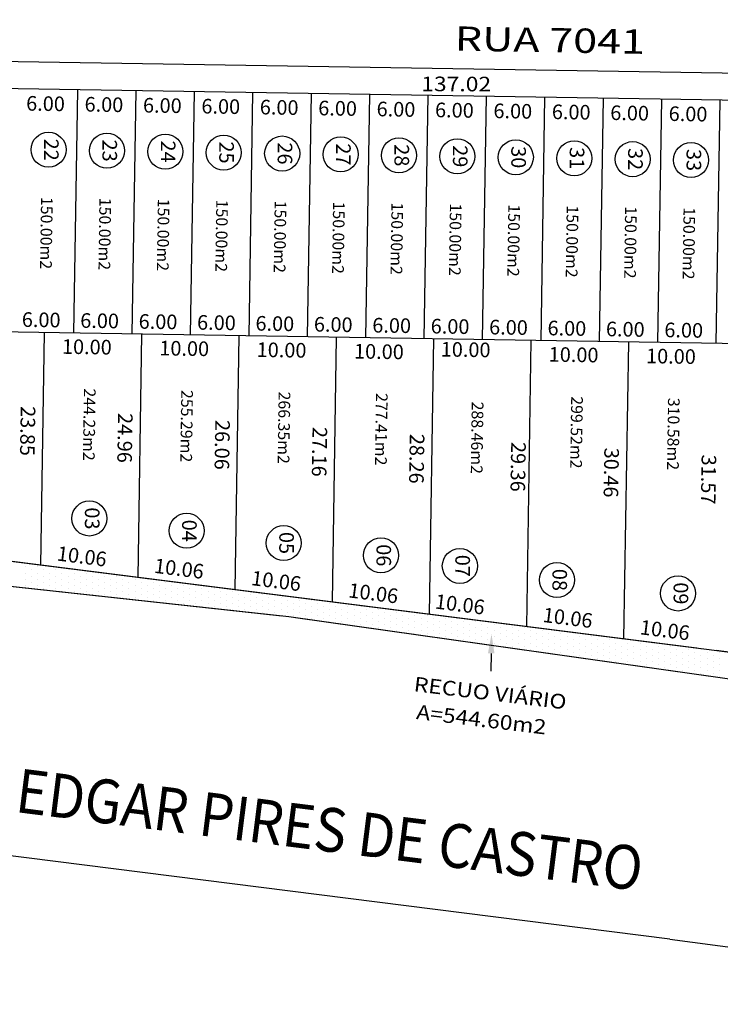
# Model space of a CAD drawing. Extents: x 183286 to 1663070, y -184288 to 1663341.
# Drawn here: x 183495 to 183567, y 1662605 to 1662706 of the extents above; entities that cross this region are included whole.
import ezdxf
from ezdxf.enums import TextEntityAlignment as Align

# ---------------------------------------------------------------- set-up
doc = ezdxf.new("R2010")
doc.units = 0
doc.header["$LTSCALE"] = 10
doc.header["$MEASUREMENT"] = 0
doc.linetypes.add('DIVIDE', pattern=[1.25, 0.5, -0.25, 0, -0.25, 0, -0.25])
doc.layers.get('0').update_dxf_attribs({"linetype": 'CONTINUOUS'})
for name, color, linetype in [('LOTES', 2, 'CONTINUOUS'), ('MEDLOTES', 2, 'CONTINUOUS'), ('MEDQUADRA', 4, 'CONTINUOUS'), ('MEIO-FIO', 2, 'CONTINUOUS'), ('QUADRAS', 4, 'CONTINUOUS'), ('RECUO', 1, 'CONTINUOUS'), ('TITULOS', 4, 'DIVIDE')]:
    doc.layers.add(name, color=color, linetype=linetype)
doc.styles.add('ACENTO', font='ROMNS850.SHX', dxfattribs={"height": 2})
doc.styles.add('ROMANS', font='ROMANS.shx', dxfattribs={"width": 0.9, "height": 2})

# ---------------------------------------------------------------- blocks, each defined once
blk = doc.blocks.new('*X19')
at = {"color": 0}
for p, q in [((183514.114181, 1662627.49925), (183514.114181, 1662627.49925)), ((183514.739181, 1662627.18675), (183514.739181, 1662627.18675)), ((183515.364181, 1662627.49925), (183515.364181, 1662627.49925)), ((183515.989181, 1662627.18675), (183515.989181, 1662627.18675)), ((183516.614181, 1662627.49925), (183516.614181, 1662627.49925)), ((183517.239181, 1662627.18675), (183517.239181, 1662627.18675)), ((183518.489181, 1662627.18675), (183518.489181, 1662627.18675)), ((183514.114181, 1662626.87425), (183514.114181, 1662626.87425)), ((183514.114181, 1662626.24925), (183514.114181, 1662626.24925)), ((183514.739181, 1662626.56175), (183514.739181, 1662626.56175)), ((183515.364181, 1662626.87425), (183515.364181, 1662626.87425)), ((183515.364181, 1662626.24925), (183515.364181, 1662626.24925)), ((183515.989181, 1662626.56175), (183515.989181, 1662626.56175)), ((183516.614181, 1662626.87425), (183516.614181, 1662626.87425)), ((183516.614181, 1662626.24925), (183516.614181, 1662626.24925)), ((183517.239181, 1662626.56175), (183517.239181, 1662626.56175)), ((183517.864181, 1662626.87425), (183517.864181, 1662626.87425)), ((183517.864181, 1662626.24925), (183517.864181, 1662626.24925)), ((183518.489181, 1662626.56175), (183518.489181, 1662626.56175)), ((183519.114181, 1662626.87425), (183519.114181, 1662626.87425)), ((183519.114181, 1662626.24925), (183519.114181, 1662626.24925)), ((183519.739181, 1662626.56175), (183519.739181, 1662626.56175)), ((183520.364181, 1662626.87425), (183520.364181, 1662626.87425)), ((183520.364181, 1662626.24925), (183520.364181, 1662626.24925)), ((183520.989181, 1662626.56175), (183520.989181, 1662626.56175)), ((183521.614181, 1662626.87425), (183521.614181, 1662626.87425)), ((183521.614181, 1662626.24925), (183521.614181, 1662626.24925)), ((183522.239181, 1662626.56175), (183522.239181, 1662626.56175)), ((183522.864181, 1662626.24925), (183522.864181, 1662626.24925)), ((183523.489181, 1662626.56175), (183523.489181, 1662626.56175)), ((183524.114181, 1662626.24925), (183524.114181, 1662626.24925)), ((183525.364181, 1662626.24925), (183525.364181, 1662626.24925)), ((183526.614181, 1662626.24925), (183526.614181, 1662626.24925)), ((183514.114181, 1662625.62425), (183514.114181, 1662625.62425)), ((183514.739181, 1662625.93675), (183514.739181, 1662625.93675)), ((183514.739181, 1662625.31175), (183514.739181, 1662625.31175)), ((183515.364181, 1662625.62425), (183515.364181, 1662625.62425)), ((183515.989181, 1662625.93675), (183515.989181, 1662625.93675)), ((183515.989181, 1662625.31175), (183515.989181, 1662625.31175)), ((183516.614181, 1662625.62425), (183516.614181, 1662625.62425)), ((183517.239181, 1662625.93675), (183517.239181, 1662625.93675)), ((183517.239181, 1662625.31175), (183517.239181, 1662625.31175)), ((183517.864181, 1662625.62425), (183517.864181, 1662625.62425)), ((183518.489181, 1662625.93675), (183518.489181, 1662625.93675)), ((183518.489181, 1662625.31175), (183518.489181, 1662625.31175)), ((183519.114181, 1662625.62425), (183519.114181, 1662625.62425)), ((183519.739181, 1662625.93675), (183519.739181, 1662625.93675)), ((183519.739181, 1662625.31175), (183519.739181, 1662625.31175)), ((183520.364181, 1662625.62425), (183520.364181, 1662625.62425)), ((183520.989181, 1662625.93675), (183520.989181, 1662625.93675)), ((183520.989181, 1662625.31175), (183520.989181, 1662625.31175)), ((183521.614181, 1662625.62425), (183521.614181, 1662625.62425)), ((183522.239181, 1662625.93675), (183522.239181, 1662625.93675)), ((183522.239181, 1662625.31175), (183522.239181, 1662625.31175)), ((183522.864181, 1662625.62425), (183522.864181, 1662625.62425)), ((183523.489181, 1662625.93675), (183523.489181, 1662625.93675)), ((183523.489181, 1662625.31175), (183523.489181, 1662625.31175)), ((183524.114181, 1662625.62425), (183524.114181, 1662625.62425)), ((183524.739181, 1662625.93675), (183524.739181, 1662625.93675)), ((183524.739181, 1662625.31175), (183524.739181, 1662625.31175)), ((183525.364181, 1662625.62425), (183525.364181, 1662625.62425)), ((183525.989181, 1662625.93675), (183525.989181, 1662625.93675)), ((183525.989181, 1662625.31175), (183525.989181, 1662625.31175)), ((183526.614181, 1662625.62425), (183526.614181, 1662625.62425)), ((183527.239181, 1662625.93675), (183527.239181, 1662625.93675)), ((183527.239181, 1662625.31175), (183527.239181, 1662625.31175)), ((183527.864181, 1662625.62425), (183527.864181, 1662625.62425)), ((183528.489181, 1662625.93675), (183528.489181, 1662625.93675)), ((183528.489181, 1662625.31175), (183528.489181, 1662625.31175)), ((183529.114181, 1662625.62425), (183529.114181, 1662625.62425)), ((183529.739181, 1662625.31175), (183529.739181, 1662625.31175)), ((183530.364181, 1662625.62425), (183530.364181, 1662625.62425)), ((183530.989181, 1662625.31175), (183530.989181, 1662625.31175)), ((183531.614181, 1662625.62425), (183531.614181, 1662625.62425)), ((183532.239181, 1662625.31175), (183532.239181, 1662625.31175)), ((183533.489181, 1662625.31175), (183533.489181, 1662625.31175)), ((183517.864181, 1662624.99925), (183517.864181, 1662624.99925)), ((183519.114181, 1662624.99925), (183519.114181, 1662624.99925)), ((183520.364181, 1662624.99925), (183520.364181, 1662624.99925)), ((183520.989181, 1662624.68675), (183520.989181, 1662624.68675)), ((183521.614181, 1662624.99925), (183521.614181, 1662624.99925)), ((183522.239181, 1662624.68675), (183522.239181, 1662624.68675)), ((183522.864181, 1662624.99925), (183522.864181, 1662624.99925)), ((183523.489181, 1662624.68675), (183523.489181, 1662624.68675)), ((183524.114181, 1662624.99925), (183524.114181, 1662624.99925)), ((183524.114181, 1662624.37425), (183524.114181, 1662624.37425)), ((183524.739181, 1662624.68675), (183524.739181, 1662624.68675)), ((183525.364181, 1662624.99925), (183525.364181, 1662624.99925)), ((183525.364181, 1662624.37425), (183525.364181, 1662624.37425)), ((183525.989181, 1662624.68675), (183525.989181, 1662624.68675)), ((183526.614181, 1662624.99925), (183526.614181, 1662624.99925)), ((183526.614181, 1662624.37425), (183526.614181, 1662624.37425)), ((183527.239181, 1662624.68675), (183527.239181, 1662624.68675)), ((183527.239181, 1662624.06175), (183527.239181, 1662624.06175)), ((183527.864181, 1662624.99925), (183527.864181, 1662624.99925)), ((183527.864181, 1662624.37425), (183527.864181, 1662624.37425)), ((183528.489181, 1662624.68675), (183528.489181, 1662624.68675)), ((183528.489181, 1662624.06175), (183528.489181, 1662624.06175)), ((183529.114181, 1662624.99925), (183529.114181, 1662624.99925)), ((183529.114181, 1662624.37425), (183529.114181, 1662624.37425)), ((183529.739181, 1662624.68675), (183529.739181, 1662624.68675)), ((183529.739181, 1662624.06175), (183529.739181, 1662624.06175)), ((183530.364181, 1662624.99925), (183530.364181, 1662624.99925)), ((183530.364181, 1662624.37425), (183530.364181, 1662624.37425)), ((183530.989181, 1662624.68675), (183530.989181, 1662624.68675)), ((183530.989181, 1662624.06175), (183530.989181, 1662624.06175)), ((183531.614181, 1662624.99925), (183531.614181, 1662624.99925)), ((183531.614181, 1662624.37425), (183531.614181, 1662624.37425)), ((183532.239181, 1662624.68675), (183532.239181, 1662624.68675)), ((183532.239181, 1662624.06175), (183532.239181, 1662624.06175)), ((183532.864181, 1662624.99925), (183532.864181, 1662624.99925)), ((183532.864181, 1662624.37425), (183532.864181, 1662624.37425)), ((183533.489181, 1662624.68675), (183533.489181, 1662624.68675)), ((183533.489181, 1662624.06175), (183533.489181, 1662624.06175)), ((183534.114181, 1662624.99925), (183534.114181, 1662624.99925)), ((183534.114181, 1662624.37425), (183534.114181, 1662624.37425)), ((183534.739181, 1662624.68675), (183534.739181, 1662624.68675)), ((183534.739181, 1662624.06175), (183534.739181, 1662624.06175)), ((183535.364181, 1662624.99925), (183535.364181, 1662624.99925)), ((183535.364181, 1662624.37425), (183535.364181, 1662624.37425)), ((183535.989181, 1662624.68675), (183535.989181, 1662624.68675)), ((183535.989181, 1662624.06175), (183535.989181, 1662624.06175)), ((183536.614181, 1662624.99925), (183536.614181, 1662624.99925)), ((183536.614181, 1662624.37425), (183536.614181, 1662624.37425)), ((183537.239181, 1662624.68675), (183537.239181, 1662624.68675)), ((183537.239181, 1662624.06175), (183537.239181, 1662624.06175)), ((183537.864181, 1662624.37425), (183537.864181, 1662624.37425)), ((183538.489181, 1662624.68675), (183538.489181, 1662624.68675)), ((183538.489181, 1662624.06175), (183538.489181, 1662624.06175)), ((183539.114181, 1662624.37425), (183539.114181, 1662624.37425)), ((183539.739181, 1662624.06175), (183539.739181, 1662624.06175)), ((183540.364181, 1662624.37425), (183540.364181, 1662624.37425)), ((183540.989181, 1662624.06175), (183540.989181, 1662624.06175)), ((183541.614181, 1662624.37425), (183541.614181, 1662624.37425)), ((183542.239181, 1662624.06175), (183542.239181, 1662624.06175)), ((183543.489181, 1662624.06175), (183543.489181, 1662624.06175)), ((183529.114181, 1662623.74925), (183529.114181, 1662623.74925)), ((183530.364181, 1662623.74925), (183530.364181, 1662623.74925)), ((183531.614181, 1662623.74925), (183531.614181, 1662623.74925)), ((183532.239181, 1662623.43675), (183532.239181, 1662623.43675)), ((183532.864181, 1662623.74925), (183532.864181, 1662623.74925)), ((183533.489181, 1662623.43675), (183533.489181, 1662623.43675)), ((183534.114181, 1662623.74925), (183534.114181, 1662623.74925)), ((183534.739181, 1662623.43675), (183534.739181, 1662623.43675)), ((183535.364181, 1662623.74925), (183535.364181, 1662623.74925)), ((183535.364181, 1662623.12425), (183535.364181, 1662623.12425)), ((183535.989181, 1662623.43675), (183535.989181, 1662623.43675)), ((183536.614181, 1662623.74925), (183536.614181, 1662623.74925)), ((183536.614181, 1662623.12425), (183536.614181, 1662623.12425)), ((183537.239181, 1662623.43675), (183537.239181, 1662623.43675)), ((183537.864181, 1662623.74925), (183537.864181, 1662623.74925)), ((183537.864181, 1662623.12425), (183537.864181, 1662623.12425)), ((183538.489181, 1662623.43675), (183538.489181, 1662623.43675)), ((183539.114181, 1662623.74925), (183539.114181, 1662623.74925)), ((183539.114181, 1662623.12425), (183539.114181, 1662623.12425)), ((183539.739181, 1662623.43675), (183539.739181, 1662623.43675)), ((183540.364181, 1662623.74925), (183540.364181, 1662623.74925)), ((183540.364181, 1662623.12425), (183540.364181, 1662623.12425)), ((183540.989181, 1662623.43675), (183540.989181, 1662623.43675)), ((183541.614181, 1662623.74925), (183541.614181, 1662623.74925)), ((183541.614181, 1662623.12425), (183541.614181, 1662623.12425)), ((183542.239181, 1662623.43675), (183542.239181, 1662623.43675)), ((183542.864181, 1662623.74925), (183542.864181, 1662623.74925)), ((183542.864181, 1662623.12425), (183542.864181, 1662623.12425)), ((183543.489181, 1662623.43675), (183543.489181, 1662623.43675)), ((183544.114181, 1662623.74925), (183544.114181, 1662623.74925)), ((183544.114181, 1662623.12425), (183544.114181, 1662623.12425)), ((183544.739181, 1662623.43675), (183544.739181, 1662623.43675)), ((183545.364181, 1662623.74925), (183545.364181, 1662623.74925)), ((183545.364181, 1662623.12425), (183545.364181, 1662623.12425)), ((183545.989181, 1662623.43675), (183545.989181, 1662623.43675)), ((183546.614181, 1662623.74925), (183546.614181, 1662623.74925)), ((183546.614181, 1662623.12425), (183546.614181, 1662623.12425)), ((183547.239181, 1662623.43675), (183547.239181, 1662623.43675)), ((183547.864181, 1662623.12425), (183547.864181, 1662623.12425)), ((183548.489181, 1662623.43675), (183548.489181, 1662623.43675)), ((183549.114181, 1662623.12425), (183549.114181, 1662623.12425)), ((183550.364181, 1662623.12425), (183550.364181, 1662623.12425)), ((183551.614181, 1662623.12425), (183551.614181, 1662623.12425)), ((183538.489181, 1662622.81175), (183538.489181, 1662622.81175)), ((183539.739181, 1662622.81175), (183539.739181, 1662622.81175)), ((183540.989181, 1662622.81175), (183540.989181, 1662622.81175)), ((183541.614181, 1662622.49925), (183541.614181, 1662622.49925)), ((183542.239181, 1662622.81175), (183542.239181, 1662622.81175)), ((183542.864181, 1662622.49925), (183542.864181, 1662622.49925)), ((183543.489181, 1662622.81175), (183543.489181, 1662622.81175)), ((183543.489181, 1662622.18675), (183543.489181, 1662622.18675)), ((183544.114181, 1662622.49925), (183544.114181, 1662622.49925)), ((183544.739181, 1662622.81175), (183544.739181, 1662622.81175)), ((183544.739181, 1662622.18675), (183544.739181, 1662622.18675)), ((183545.364181, 1662622.49925), (183545.364181, 1662622.49925)), ((183545.989181, 1662622.81175), (183545.989181, 1662622.81175)), ((183545.989181, 1662622.18675), (183545.989181, 1662622.18675)), ((183546.614181, 1662622.49925), (183546.614181, 1662622.49925)), ((183547.239181, 1662622.81175), (183547.239181, 1662622.81175)), ((183547.239181, 1662622.18675), (183547.239181, 1662622.18675)), ((183547.864181, 1662622.49925), (183547.864181, 1662622.49925)), ((183548.489181, 1662622.81175), (183548.489181, 1662622.81175)), ((183548.489181, 1662622.18675), (183548.489181, 1662622.18675)), ((183549.114181, 1662622.49925), (183549.114181, 1662622.49925)), ((183549.739181, 1662622.81175), (183549.739181, 1662622.81175)), ((183549.739181, 1662622.18675), (183549.739181, 1662622.18675)), ((183550.364181, 1662622.49925), (183550.364181, 1662622.49925)), ((183550.989181, 1662622.81175), (183550.989181, 1662622.81175)), ((183550.989181, 1662622.18675), (183550.989181, 1662622.18675)), ((183551.614181, 1662622.49925), (183551.614181, 1662622.49925)), ((183552.239181, 1662622.81175), (183552.239181, 1662622.81175)), ((183552.239181, 1662622.18675), (183552.239181, 1662622.18675)), ((183552.864181, 1662622.49925), (183552.864181, 1662622.49925)), ((183553.489181, 1662622.81175), (183553.489181, 1662622.81175)), ((183553.489181, 1662622.18675), (183553.489181, 1662622.18675)), ((183554.114181, 1662622.49925), (183554.114181, 1662622.49925)), ((183554.739181, 1662622.18675), (183554.739181, 1662622.18675)), ((183555.364181, 1662622.49925), (183555.364181, 1662622.49925)), ((183555.989181, 1662622.18675), (183555.989181, 1662622.18675)), ((183556.614181, 1662622.49925), (183556.614181, 1662622.49925)), ((183557.239181, 1662622.18675), (183557.239181, 1662622.18675)), ((183558.489181, 1662622.18675), (183558.489181, 1662622.18675)), ((183545.364181, 1662621.87425), (183545.364181, 1662621.87425)), ((183546.614181, 1662621.87425), (183546.614181, 1662621.87425)), ((183547.239181, 1662621.56175), (183547.239181, 1662621.56175)), ((183547.864181, 1662621.87425), (183547.864181, 1662621.87425)), ((183548.489181, 1662621.56175), (183548.489181, 1662621.56175)), ((183549.114181, 1662621.87425), (183549.114181, 1662621.87425)), ((183549.739181, 1662621.56175), (183549.739181, 1662621.56175)), ((183550.364181, 1662621.87425), (183550.364181, 1662621.87425)), ((183550.364181, 1662621.24925), (183550.364181, 1662621.24925)), ((183550.989181, 1662621.56175), (183550.989181, 1662621.56175)), ((183551.614181, 1662621.87425), (183551.614181, 1662621.87425)), ((183551.614181, 1662621.24925), (183551.614181, 1662621.24925)), ((183552.239181, 1662621.56175), (183552.239181, 1662621.56175)), ((183552.864181, 1662621.87425), (183552.864181, 1662621.87425)), ((183552.864181, 1662621.24925), (183552.864181, 1662621.24925)), ((183553.489181, 1662621.56175), (183553.489181, 1662621.56175)), ((183554.114181, 1662621.87425), (183554.114181, 1662621.87425)), ((183554.114181, 1662621.24925), (183554.114181, 1662621.24925)), ((183554.739181, 1662621.56175), (183554.739181, 1662621.56175)), ((183555.364181, 1662621.87425), (183555.364181, 1662621.87425)), ((183555.364181, 1662621.24925), (183555.364181, 1662621.24925)), ((183555.989181, 1662621.56175), (183555.989181, 1662621.56175)), ((183556.614181, 1662621.87425), (183556.614181, 1662621.87425)), ((183556.614181, 1662621.24925), (183556.614181, 1662621.24925)), ((183557.239181, 1662621.56175), (183557.239181, 1662621.56175)), ((183557.864181, 1662621.87425), (183557.864181, 1662621.87425)), ((183557.864181, 1662621.24925), (183557.864181, 1662621.24925)), ((183558.489181, 1662621.56175), (183558.489181, 1662621.56175)), ((183559.114181, 1662621.87425), (183559.114181, 1662621.87425)), ((183559.114181, 1662621.24925), (183559.114181, 1662621.24925)), ((183559.739181, 1662621.56175), (183559.739181, 1662621.56175)), ((183560.364181, 1662621.87425), (183560.364181, 1662621.87425)), ((183560.364181, 1662621.24925), (183560.364181, 1662621.24925)), ((183560.989181, 1662621.56175), (183560.989181, 1662621.56175)), ((183561.614181, 1662621.87425), (183561.614181, 1662621.87425)), ((183561.614181, 1662621.24925), (183561.614181, 1662621.24925)), ((183562.239181, 1662621.56175), (183562.239181, 1662621.56175)), ((183562.864181, 1662621.24925), (183562.864181, 1662621.24925)), ((183563.489181, 1662621.56175), (183563.489181, 1662621.56175)), ((183564.114181, 1662621.24925), (183564.114181, 1662621.24925)), ((183565.364181, 1662621.24925), (183565.364181, 1662621.24925)), ((183552.239181, 1662620.93675), (183552.239181, 1662620.93675)), ((183553.489181, 1662620.93675), (183553.489181, 1662620.93675)), ((183554.114181, 1662620.62425), (183554.114181, 1662620.62425)), ((183554.739181, 1662620.93675), (183554.739181, 1662620.93675)), ((183555.364181, 1662620.62425), (183555.364181, 1662620.62425)), ((183555.989181, 1662620.93675), (183555.989181, 1662620.93675)), ((183556.614181, 1662620.62425), (183556.614181, 1662620.62425)), ((183557.239181, 1662620.93675), (183557.239181, 1662620.93675)), ((183557.239181, 1662620.31175), (183557.239181, 1662620.31175)), ((183557.864181, 1662620.62425), (183557.864181, 1662620.62425)), ((183558.489181, 1662620.93675), (183558.489181, 1662620.93675)), ((183558.489181, 1662620.31175), (183558.489181, 1662620.31175)), ((183559.114181, 1662620.62425), (183559.114181, 1662620.62425)), ((183559.739181, 1662620.93675), (183559.739181, 1662620.93675)), ((183559.739181, 1662620.31175), (183559.739181, 1662620.31175)), ((183560.364181, 1662620.62425), (183560.364181, 1662620.62425)), ((183560.989181, 1662620.93675), (183560.989181, 1662620.93675)), ((183560.989181, 1662620.31175), (183560.989181, 1662620.31175)), ((183561.614181, 1662620.62425), (183561.614181, 1662620.62425)), ((183562.239181, 1662620.93675), (183562.239181, 1662620.93675)), ((183562.239181, 1662620.31175), (183562.239181, 1662620.31175)), ((183562.864181, 1662620.62425), (183562.864181, 1662620.62425)), ((183563.489181, 1662620.93675), (183563.489181, 1662620.93675)), ((183563.489181, 1662620.31175), (183563.489181, 1662620.31175)), ((183564.114181, 1662620.62425), (183564.114181, 1662620.62425)), ((183564.739181, 1662620.93675), (183564.739181, 1662620.93675)), ((183564.739181, 1662620.31175), (183564.739181, 1662620.31175)), ((183565.364181, 1662620.62425), (183565.364181, 1662620.62425)), ((183565.989181, 1662620.93675), (183565.989181, 1662620.93675)), ((183565.989181, 1662620.31175), (183565.989181, 1662620.31175)), ((183566.614181, 1662620.62425), (183566.614181, 1662620.62425)), ((183567.239181, 1662620.93675), (183567.239181, 1662620.93675)), ((183567.239181, 1662620.31175), (183567.239181, 1662620.31175)), ((183567.864181, 1662620.62425), (183567.864181, 1662620.62425)), ((183568.489181, 1662620.93675), (183568.489181, 1662620.93675)), ((183568.489181, 1662620.31175), (183568.489181, 1662620.31175)), ((183569.114181, 1662620.62425), (183569.114181, 1662620.62425)), ((183569.739181, 1662620.31175), (183569.739181, 1662620.31175)), ((183570.364181, 1662620.62425), (183570.364181, 1662620.62425)), ((183570.989181, 1662620.31175), (183570.989181, 1662620.31175)), ((183572.239181, 1662620.31175), (183572.239181, 1662620.31175)), ((183573.489181, 1662620.31175), (183573.489181, 1662620.31175)), ((183559.114181, 1662619.99925), (183559.114181, 1662619.99925)), ((183560.364181, 1662619.99925), (183560.364181, 1662619.99925)), ((183560.989181, 1662619.68675), (183560.989181, 1662619.68675)), ((183561.614181, 1662619.99925), (183561.614181, 1662619.99925)), ((183562.239181, 1662619.68675), (183562.239181, 1662619.68675)), ((183562.864181, 1662619.99925), (183562.864181, 1662619.99925)), ((183562.864181, 1662619.37425), (183562.864181, 1662619.37425)), ((183563.489181, 1662619.68675), (183563.489181, 1662619.68675)), ((183564.114181, 1662619.99925), (183564.114181, 1662619.99925)), ((183564.114181, 1662619.37425), (183564.114181, 1662619.37425)), ((183564.739181, 1662619.68675), (183564.739181, 1662619.68675)), ((183565.364181, 1662619.99925), (183565.364181, 1662619.99925)), ((183565.364181, 1662619.37425), (183565.364181, 1662619.37425)), ((183565.989181, 1662619.68675), (183565.989181, 1662619.68675)), ((183565.989181, 1662619.06175), (183565.989181, 1662619.06175)), ((183566.614181, 1662619.99925), (183566.614181, 1662619.99925)), ((183566.614181, 1662619.37425), (183566.614181, 1662619.37425)), ((183567.239181, 1662619.68675), (183567.239181, 1662619.68675)), ((183567.239181, 1662619.06175), (183567.239181, 1662619.06175)), ((183567.864181, 1662619.99925), (183567.864181, 1662619.99925)), ((183567.864181, 1662619.37425), (183567.864181, 1662619.37425)), ((183568.489181, 1662619.68675), (183568.489181, 1662619.68675)), ((183568.489181, 1662619.06175), (183568.489181, 1662619.06175)), ((183569.114181, 1662619.99925), (183569.114181, 1662619.99925)), ((183569.114181, 1662619.37425), (183569.114181, 1662619.37425)), ((183569.739181, 1662619.68675), (183569.739181, 1662619.68675)), ((183569.739181, 1662619.06175), (183569.739181, 1662619.06175)), ((183570.364181, 1662619.99925), (183570.364181, 1662619.99925)), ((183570.364181, 1662619.37425), (183570.364181, 1662619.37425)), ((183570.989181, 1662619.68675), (183570.989181, 1662619.68675)), ((183570.989181, 1662619.06175), (183570.989181, 1662619.06175)), ((183571.614181, 1662619.99925), (183571.614181, 1662619.99925)), ((183571.614181, 1662619.37425), (183571.614181, 1662619.37425)), ((183572.239181, 1662619.68675), (183572.239181, 1662619.68675)), ((183572.239181, 1662619.06175), (183572.239181, 1662619.06175)), ((183572.864181, 1662619.99925), (183572.864181, 1662619.99925)), ((183572.864181, 1662619.37425), (183572.864181, 1662619.37425)), ((183573.489181, 1662619.68675), (183573.489181, 1662619.68675)), ((183573.489181, 1662619.06175), (183573.489181, 1662619.06175)), ((183574.114181, 1662619.99925), (183574.114181, 1662619.99925)), ((183574.114181, 1662619.37425), (183574.114181, 1662619.37425)), ((183574.739181, 1662619.68675), (183574.739181, 1662619.68675)), ((183574.739181, 1662619.06175), (183574.739181, 1662619.06175)), ((183575.364181, 1662619.99925), (183575.364181, 1662619.99925)), ((183575.364181, 1662619.37425), (183575.364181, 1662619.37425)), ((183575.989181, 1662619.68675), (183575.989181, 1662619.68675)), ((183575.989181, 1662619.06175), (183575.989181, 1662619.06175)), ((183576.614181, 1662619.37425), (183576.614181, 1662619.37425)), ((183577.239181, 1662619.68675), (183577.239181, 1662619.68675)), ((183577.239181, 1662619.06175), (183577.239181, 1662619.06175)), ((183577.864181, 1662619.37425), (183577.864181, 1662619.37425)), ((183578.489181, 1662619.68675), (183578.489181, 1662619.68675)), ((183578.489181, 1662619.06175), (183578.489181, 1662619.06175)), ((183579.114181, 1662619.37425), (183579.114181, 1662619.37425)), ((183579.739181, 1662619.06175), (183579.739181, 1662619.06175)), ((183580.364181, 1662619.37425), (183580.364181, 1662619.37425)), ((183580.989181, 1662619.06175), (183580.989181, 1662619.06175)), ((183582.239181, 1662619.06175), (183582.239181, 1662619.06175)), ((183583.489181, 1662619.06175), (183583.489181, 1662619.06175)), ((183567.864181, 1662618.74925), (183567.864181, 1662618.74925)), ((183569.114181, 1662618.74925), (183569.114181, 1662618.74925)), ((183569.739181, 1662618.43675), (183569.739181, 1662618.43675)), ((183570.364181, 1662618.74925), (183570.364181, 1662618.74925)), ((183570.989181, 1662618.43675), (183570.989181, 1662618.43675)), ((183571.614181, 1662618.74925), (183571.614181, 1662618.74925)), ((183571.614181, 1662618.12425), (183571.614181, 1662618.12425)), ((183572.239181, 1662618.43675), (183572.239181, 1662618.43675)), ((183572.864181, 1662618.74925), (183572.864181, 1662618.74925)), ((183572.864181, 1662618.12425), (183572.864181, 1662618.12425)), ((183573.489181, 1662618.43675), (183573.489181, 1662618.43675)), ((183574.114181, 1662618.74925), (183574.114181, 1662618.74925)), ((183574.114181, 1662618.12425), (183574.114181, 1662618.12425)), ((183574.739181, 1662618.43675), (183574.739181, 1662618.43675)), ((183575.364181, 1662618.74925), (183575.364181, 1662618.74925)), ((183575.364181, 1662618.12425), (183575.364181, 1662618.12425)), ((183575.989181, 1662618.43675), (183575.989181, 1662618.43675)), ((183576.614181, 1662618.74925), (183576.614181, 1662618.74925)), ((183576.614181, 1662618.12425), (183576.614181, 1662618.12425)), ((183577.239181, 1662618.43675), (183577.239181, 1662618.43675)), ((183577.864181, 1662618.74925), (183577.864181, 1662618.74925)), ((183577.864181, 1662618.12425), (183577.864181, 1662618.12425)), ((183578.489181, 1662618.43675), (183578.489181, 1662618.43675)), ((183579.114181, 1662618.74925), (183579.114181, 1662618.74925)), ((183579.114181, 1662618.12425), (183579.114181, 1662618.12425)), ((183579.739181, 1662618.43675), (183579.739181, 1662618.43675)), ((183580.364181, 1662618.74925), (183580.364181, 1662618.74925)), ((183580.364181, 1662618.12425), (183580.364181, 1662618.12425)), ((183580.989181, 1662618.43675), (183580.989181, 1662618.43675)), ((183581.614181, 1662618.74925), (183581.614181, 1662618.74925)), ((183581.614181, 1662618.12425), (183581.614181, 1662618.12425)), ((183582.239181, 1662618.43675), (183582.239181, 1662618.43675)), ((183582.864181, 1662618.74925), (183582.864181, 1662618.74925)), ((183582.864181, 1662618.12425), (183582.864181, 1662618.12425)), ((183583.489181, 1662618.43675), (183583.489181, 1662618.43675)), ((183584.114181, 1662618.74925), (183584.114181, 1662618.74925)), ((183584.114181, 1662618.12425), (183584.114181, 1662618.12425)), ((183584.739181, 1662618.43675), (183584.739181, 1662618.43675)), ((183585.364181, 1662618.74925), (183585.364181, 1662618.74925)), ((183585.364181, 1662618.12425), (183585.364181, 1662618.12425)), ((183574.739181, 1662617.81175), (183574.739181, 1662617.81175)), ((183575.989181, 1662617.81175), (183575.989181, 1662617.81175)), ((183576.614181, 1662617.49925), (183576.614181, 1662617.49925)), ((183577.239181, 1662617.81175), (183577.239181, 1662617.81175)), ((183577.864181, 1662617.49925), (183577.864181, 1662617.49925)), ((183578.489181, 1662617.81175), (183578.489181, 1662617.81175)), ((183578.489181, 1662617.18675), (183578.489181, 1662617.18675)), ((183579.114181, 1662617.49925), (183579.114181, 1662617.49925)), ((183579.739181, 1662617.81175), (183579.739181, 1662617.81175)), ((183579.739181, 1662617.18675), (183579.739181, 1662617.18675)), ((183580.364181, 1662617.49925), (183580.364181, 1662617.49925)), ((183580.989181, 1662617.81175), (183580.989181, 1662617.81175)), ((183580.989181, 1662617.18675), (183580.989181, 1662617.18675)), ((183581.614181, 1662617.49925), (183581.614181, 1662617.49925)), ((183582.239181, 1662617.81175), (183582.239181, 1662617.81175)), ((183582.239181, 1662617.18675), (183582.239181, 1662617.18675)), ((183582.864181, 1662617.49925), (183582.864181, 1662617.49925)), ((183583.489181, 1662617.81175), (183583.489181, 1662617.81175)), ((183583.489181, 1662617.18675), (183583.489181, 1662617.18675)), ((183584.114181, 1662617.49925), (183584.114181, 1662617.49925)), ((183584.739181, 1662617.81175), (183584.739181, 1662617.81175)), ((183584.739181, 1662617.18675), (183584.739181, 1662617.18675)), ((183585.364181, 1662617.49925), (183585.364181, 1662617.49925)), ((183581.614181, 1662616.87425), (183581.614181, 1662616.87425)), ((183582.864181, 1662616.87425), (183582.864181, 1662616.87425)), ((183583.489181, 1662616.56175), (183583.489181, 1662616.56175)), ((183584.114181, 1662616.87425), (183584.114181, 1662616.87425)), ((183584.739181, 1662616.56175), (183584.739181, 1662616.56175)), ((183585.364181, 1662616.87425), (183585.364181, 1662616.87425)), ((183585.364181, 1662616.24925), (183585.364181, 1662616.24925))]:
    blk.add_line(p, q, dxfattribs=at)
blk = doc.blocks.new('A$C2972413B')
at = {"color": 2}
blk.add_line((669.337493, 353.802297), (666.481066, 176.25584), dxfattribs=at)
at = {"color": 4}
for q in [(735.981313, 327.212738), (709.908191, 122.075135)]:
    blk.add_line((729.304746, 275.499344), q, dxfattribs=at)
blk.add_lwpolyline([(680.140779, 125.803723), (699.541657, 279.262123), (706.209657, 330.907123), (716.403233, 413.053304)], dxfattribs=at)
at = {"layer": 'LOTES'}
for p, q in [((669.337493, 353.802297), (666.481066, 176.25584)), ((643.157271, 280.64452), (668.154037, 280.242364)), ((643.060754, 274.645297), (668.057519, 274.24314)), ((668.00926, 271.243529), (698.465964, 270.753531)), ((642.964236, 268.646073), (667.961001, 268.243917)), ((642.867719, 262.646849), (667.864484, 262.244693)), ((667.848398, 261.244822), (697.204123, 260.772538)), ((642.771201, 256.647626), (667.767966, 256.245469)), ((667.687535, 251.246116), (695.942282, 250.791545)), ((642.674684, 250.648402), (667.671449, 250.246246)), ((642.578166, 244.649178), (667.574931, 244.247022)), ((667.526673, 241.24741), (694.680442, 240.810551)), ((642.481649, 238.649955), (667.478414, 238.247798)), ((642.385131, 232.650731), (667.381896, 232.248575)), ((667.36581, 231.248704), (693.418601, 230.829558)), ((642.288614, 226.651508), (667.285379, 226.249351)), ((642.192096, 220.652284), (667.188861, 220.250128)), ((667.204948, 221.249998), (692.156761, 220.848565)), ((642.095579, 214.65306), (667.092344, 214.250904)), ((667.044085, 211.251292), (690.89492, 210.867572))]:
    blk.add_line(p, q, dxfattribs=at)
for centre in [(649.325352, 277.682633), (693.809314, 276.352894), (649.228834, 271.683409), (649.132317, 265.684186), (692.421505, 263.907277), (649.035799, 259.684962), (690.978665, 253.938134), (648.939282, 253.685738), (648.842764, 247.686515), (689.897824, 245.833141), (648.746247, 241.687291), (688.635983, 235.852147), (648.649729, 235.688067), (648.553212, 229.688844), (687.374143, 225.871154), (648.456694, 223.68962), (648.360177, 217.690396), (686.112302, 215.890161), (648.263659, 211.691173)]:
    blk.add_circle(centre, 1.8, dxfattribs=at)
at = {"layer": 'MEIO-FIO', "linetype": 'Continuous'}
blk.add_line((640.970947, 315.702919), (638.766829, 178.701956), dxfattribs=at)
at = {"layer": 'QUADRAS'}
blk.add_line((643.720591, 315.658682), (641.516473, 178.657718), dxfattribs=at)
at = {"layer": 'RECUO', "color": 2}
blk.add_line((699.959776, 257.158394), (701.777647, 257.129148), dxfattribs=at)
at = {"layer": 'RECUO'}
for points in [[(696.269016, 237.056631), (712.762011, 353.826112)], [(706.081608, 329.915355), (699.669706, 280.253891)], [(699.416231, 278.27002), (684.711143, 161.954709)], [(688.035487, 161.604215), (696.095387, 235.667619)]]:
    blk.add_lwpolyline(points, dxfattribs=at)
at = {"layer": 'RECUO', "color": 2}
blk.add_solid([(699.965138, 257.491685), (699.954414, 256.825104), (697.960035, 257.190567)], dxfattribs=at)
at = {"layer": 'TITULOS', "linetype": 'Continuous'}
blk.add_lwpolyline([(233.76825, 168.215509), (516.140225, 163.672614), (687.959757, 160.908323), (696.171117, 236.363511), (712.860057, 354.520274), (495.664917, 350.937279), (364.891604, 349.328273)], dxfattribs=at)
at = {"layer": 'RECUO', "color": 2, "rotation": 90}
blk.add_blockref('*X19', (1663318.584657, -183304.790877), dxfattribs=at)
at = {"color": 4, "style": 'ROMANS'}
for s, height, rotation, width, p in [('RUA 7041', 2.5, 89.019746, 1.3, (638.091016, 253.398132)), ('AV. EDGAR PIRES DE CASTRO', 4.5, 82.794644, 0.9, (715.058601, 198.923396))]:
    blk.add_text(s, height=height, rotation=rotation, dxfattribs=dict(at, width=width)).set_placement(p)
at = {"layer": 'LOTES', "color": 3, "style": 'ROMANS'}
for s, p in [('33', (649.319811, 277.776)), ('09', (693.803772, 276.44626)), ('32', (649.223293, 271.776776)), ('31', (649.126775, 265.777552)), ('08', (692.415964, 264.000644)), ('30', (649.030258, 259.778329)), ('29', (648.93374, 253.779105)), ('07', (690.973123, 254.031501)), ('28', (648.837223, 247.779881)), ('06', (689.892283, 245.926507)), ('27', (648.740705, 241.780658)), ('26', (648.644188, 235.781434)), ('05', (688.630442, 235.945514)), ('25', (648.54767, 229.78221)), ('04', (687.368601, 225.964521)), ('24', (648.451153, 223.782987)), ('23', (648.354635, 217.783763)), ('03', (686.106761, 215.983528)), ('22', (648.258118, 211.784539))]:
    blk.add_text(s, height=1.5, rotation=0.036638, dxfattribs=at).set_placement(p, align=Align.MIDDLE)
at = {"layer": 'MEDLOTES', "style": 'ACENTO'}
for s, height, rotation, p in [('31.57', 1.5, 359.038102, (679.548212, 278.772918)), ('6.00', 1.5, 89.038102, (645.302282, 275.375781)), ('150.00m2', 1.2, 359.192704, (654.152313, 276.915729)), ('6.00', 1.5, 89.038102, (667.497282, 274.931781)), ('10.00', 1.5, 89.038102, (670.169529, 273.053456)), ('10.06', 1.5, 82.765916, (697.989761, 272.370171)), ('310.58m2', 1.2, 359.192704, (673.718054, 275.321117)), ('6.00', 1.5, 89.038102, (645.205764, 269.376557)), ('150.00m2', 1.2, 359.192704, (654.055795, 270.916505)), ('6.00', 1.5, 89.038102, (667.400764, 268.932557)), ('30.46', 1.5, 359.038102, (678.834886, 268.7831)), ('10.00', 1.5, 89.038102, (670.008666, 263.05475)), ('6.00', 1.5, 89.038102, (645.109247, 263.377334)), ('6.00', 1.5, 89.038102, (667.304247, 262.933334)), ('10.06', 1.5, 82.765916, (696.727921, 262.389177)), ('150.00m2', 1.2, 359.192704, (653.959278, 264.917282)), ('299.52m2', 1.2, 359.192704, (673.557191, 265.375411)), ('6.00', 1.5, 89.038102, (645.012729, 257.37811)), ('6.00', 1.5, 89.038102, (667.207729, 256.93411)), ('150.00m2', 1.2, 359.192704, (653.86276, 258.918058)), ('29.36', 1.5, 359.038102, (678.244534, 259.216251)), ('10.00', 1.5, 89.038102, (669.483804, 251.965044)), ('288.46m2', 1.2, 359.192704, (674.111329, 255.165705)), ('10.06', 1.5, 82.765916, (695.34508, 251.317184)), ('6.00', 1.5, 89.038102, (644.916212, 251.378886)), ('6.00', 1.5, 89.038102, (667.111212, 250.934886)), ('150.00m2', 1.2, 359.192704, (653.766243, 252.918834)), ('28.26', 1.5, 359.038102, (677.412183, 248.803401)), ('6.00', 1.5, 89.038102, (644.819694, 245.379663)), ('6.00', 1.5, 89.038102, (667.014694, 244.935663)), ('150.00m2', 1.2, 359.192704, (653.669725, 246.919611)), ('10.00', 1.5, 89.038102, (669.686941, 243.057338)), ('10.06', 1.5, 82.765916, (694.20424, 242.427191)), ('277.41m2', 1.2, 359.192704, (673.235466, 245.324999)), ('6.00', 1.5, 89.038102, (644.723177, 239.380439)), ('6.00', 1.5, 89.038102, (666.918177, 238.936439)), ('150.00m2', 1.2, 359.192704, (653.573208, 240.920387)), ('27.16', 1.5, 359.038102, (676.700831, 238.813551)), ('10.00', 1.5, 89.038102, (669.526079, 233.058632)), ('10.06', 1.5, 82.765916, (692.942399, 232.446198)), ('6.00', 1.5, 89.038102, (644.626659, 233.381215)), ('6.00', 1.5, 89.038102, (666.821659, 232.937215)), ('266.35m2', 1.2, 359.192704, (673.074604, 235.326293)), ('150.00m2', 1.2, 359.192704, (653.47669, 234.921163)), ('6.00', 1.5, 89.038102, (644.530142, 227.381992)), ('6.00', 1.5, 89.038102, (666.725142, 226.937992)), ('150.00m2', 1.2, 359.192704, (653.380172, 228.92194)), ('26.06', 1.5, 359.038102, (675.98948, 228.823702)), ('10.00', 1.5, 89.038102, (669.365216, 223.059926)), ('10.06', 1.5, 82.765916, (691.680559, 222.465205)), ('255.29m2', 1.2, 359.192704, (672.913741, 225.327587)), ('6.00', 1.5, 89.038102, (644.433624, 221.382768)), ('6.00', 1.5, 89.038102, (666.628624, 220.938768)), ('150.00m2', 1.2, 359.192704, (653.283655, 222.922716)), ('24.96', 1.5, 359.038102, (675.278128, 218.833852)), ('6.00', 1.5, 89.038102, (644.337107, 215.383544)), ('6.00', 1.5, 89.038102, (666.532107, 214.939544)), ('150.00m2', 1.2, 359.192704, (653.187137, 216.923493)), ('10.00', 1.5, 89.038102, (669.204353, 213.06122)), ('10.06', 1.5, 82.765916, (690.418718, 212.484212)), ('244.23m2', 1.2, 359.192704, (672.752879, 215.328881)), ('6.00', 1.5, 89.038102, (644.240589, 209.384321)), ('6.00', 1.5, 89.038102, (666.435589, 208.940321)), ('150.00m2', 1.2, 359.192704, (653.09062, 210.924269)), ('23.85', 1.5, 359.038102, (674.566776, 208.844003))]:
    blk.add_text(s, height=height, rotation=rotation, dxfattribs=at).set_placement(p)
at = {"layer": 'MEDQUADRA', "style": 'ACENTO', "width": 1.15}
blk.add_text('137.02', height=1.5, rotation=89.799325, dxfattribs=at).set_placement((642.249092, 249.965576))
at = {"layer": 'RECUO', "color": 2, "style": 'ACENTO', "width": 1.15}
for s, p in [('RECUO VIÁRIO', (703.834745, 249.151088)), ('A=544.60m2', (706.692948, 249.402946))]:
    blk.add_text(s, height=1.5, rotation=83.157547, dxfattribs=at).set_placement(p)

msp = doc.modelspace()

# ---------------------------------------------------------------- block references
at = {"layer": 'MEDLOTES', "rotation": 270}
msp.add_blockref('A$C2972413B', (183286.285181, 1663340.614062), dxfattribs=at)

doc.saveas('drawing.dxf')
